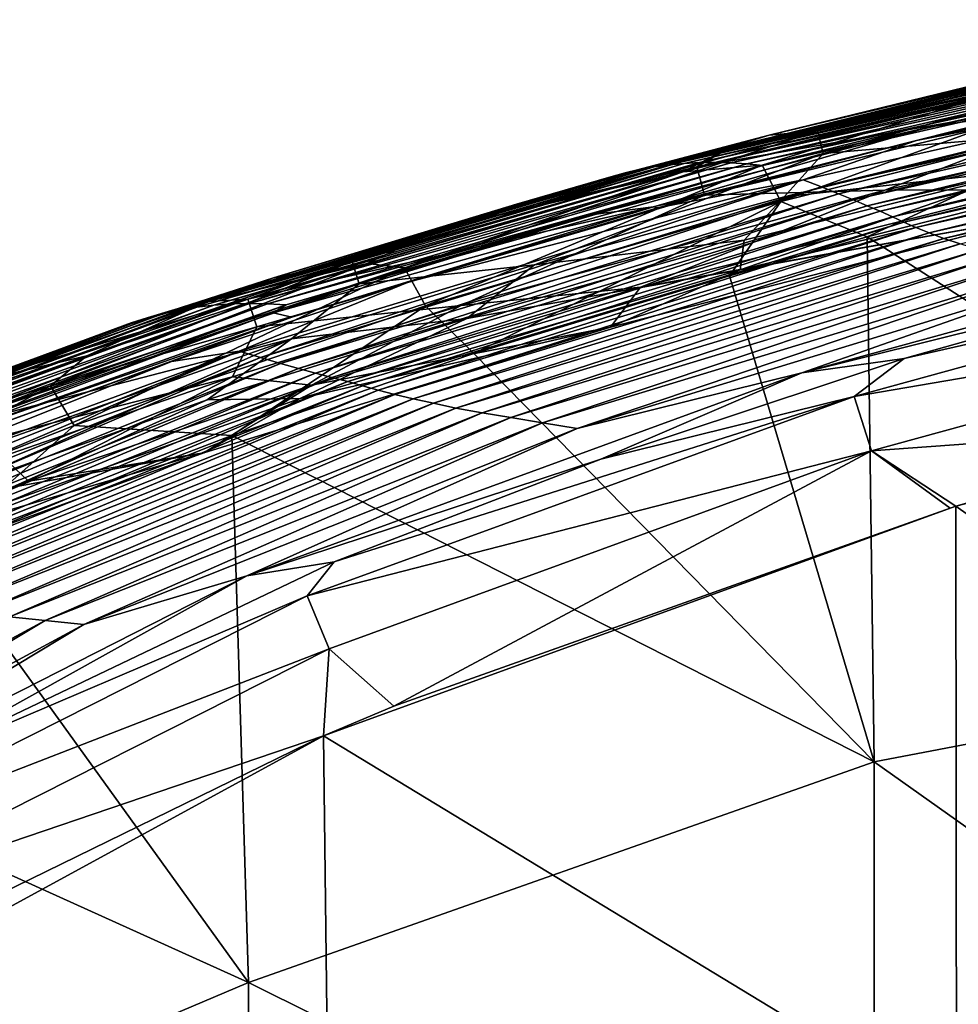
# Model space of a CAD drawing. Units: millimetres. Extents: x 1258 to 1650, y -245 to 485.
# Drawn here: x 1336 to 1366, y 446 to 477 of the extents above; entities that cross this region are included whole.
import ezdxf

# ---------------------------------------------------------------- set-up
doc = ezdxf.new("R2010")
doc.units = ezdxf.units.MM
doc.header["$LTSCALE"] = 65.185185
for name, color, linetype in [('101', 7, 'CONTINUOUS'), ('110', 7, 'CONTINUOUS'), ('43', 7, 'CONTINUOUS'), ('44', 7, 'CONTINUOUS'), ('45', 7, 'CONTINUOUS'), ('47', 7, 'CONTINUOUS'), ('49', 7, 'CONTINUOUS'), ('50', 7, 'CONTINUOUS'), ('53', 7, 'CONTINUOUS'), ('54', 7, 'CONTINUOUS'), ('59', 7, 'CONTINUOUS'), ('61', 7, 'CONTINUOUS'), ('64', 7, 'CONTINUOUS'), ('78', 7, 'CONTINUOUS'), ('91', 7, 'CONTINUOUS')]:
    doc.layers.add(name, color=color, linetype=linetype)

msp = doc.modelspace()

# ---------------------------------------------------------------- linework, layer by layer
at = {"layer": '101', "linetype": 'Continuous'}
for points in [[(1364.848, 473.457, 413.42), (1373.46, 475.406, 413.421), (1368.609, 474.408, 419.119), (1364.848, 473.457, 413.42)], [(1356.423, 471.336, 419.121), (1364.848, 473.457, 413.42), (1368.609, 474.408, 419.119), (1356.423, 471.336, 419.121)], [(1356.56, 471.299, 413.42), (1364.848, 473.457, 413.42), (1356.423, 471.336, 419.121), (1356.56, 471.299, 413.42)], [(1344.86, 467.807, 419.12), (1356.56, 471.299, 413.42), (1356.423, 471.336, 419.121), (1344.86, 467.807, 419.12)], [(1348.609, 468.939, 413.421), (1356.56, 471.299, 413.42), (1344.86, 467.807, 419.12), (1348.609, 468.939, 413.421)], [(1341, 466.385, 413.421), (1348.609, 468.939, 413.421), (1344.86, 467.807, 419.12), (1341, 466.385, 413.421)], [(1333.9, 463.811, 419.117), (1341, 466.385, 413.421), (1344.86, 467.807, 419.12), (1333.9, 463.811, 419.117)], [(1326.799, 460.697, 413.421), (1341, 466.385, 413.421), (1333.9, 463.811, 419.117), (1326.799, 460.697, 413.421)]]:
    msp.add_3dface(points, dxfattribs=at)
at = {"layer": '110', "linetype": 'Continuous'}
for points in [[(1376.488, 476.319, 443.106), (1365.242, 473.882, 443.106), (1368.609, 474.408, 419.119), (1376.488, 476.319, 443.106)], [(1365.242, 473.882, 443.106), (1356.423, 471.336, 419.121), (1368.609, 474.408, 419.119), (1365.242, 473.882, 443.106)], [(1365.242, 473.882, 443.106), (1354.499, 471.092, 443.105), (1356.423, 471.336, 419.121), (1365.242, 473.882, 443.106)], [(1354.499, 471.092, 443.105), (1344.253, 467.949, 443.105), (1356.423, 471.336, 419.121), (1354.499, 471.092, 443.105)], [(1344.253, 467.949, 443.105), (1344.86, 467.807, 419.12), (1356.423, 471.336, 419.121), (1344.253, 467.949, 443.105)], [(1344.253, 467.949, 443.105), (1329.856, 462.587, 443.105), (1344.86, 467.807, 419.12), (1344.253, 467.949, 443.105)], [(1329.856, 462.587, 443.105), (1333.9, 463.811, 419.117), (1344.86, 467.807, 419.12), (1329.856, 462.587, 443.105)]]:
    msp.add_3dface(points, dxfattribs=at)
at = {"layer": '43', "linetype": 'Continuous'}
for points in [[(1355.983, 472.531, 616.441), (1371.962, 476.363, 616.431), (1355.522, 472.426, 636.446), (1355.983, 472.531, 616.441)], [(1355.522, 472.426, 636.446), (1371.962, 476.363, 616.431), (1371.557, 476.318, 636.439), (1355.522, 472.426, 636.446)], [(1356.452, 472.616, 596.434), (1372.371, 476.392, 596.422), (1355.983, 472.531, 616.441), (1356.452, 472.616, 596.434)], [(1355.983, 472.531, 616.441), (1372.371, 476.392, 596.422), (1371.962, 476.363, 616.431), (1355.983, 472.531, 616.441)], [(1356.927, 472.681, 576.427), (1372.785, 476.407, 576.412), (1356.452, 472.616, 596.434), (1356.927, 472.681, 576.427)], [(1356.452, 472.616, 596.434), (1372.785, 476.407, 576.412), (1372.371, 476.392, 596.422), (1356.452, 472.616, 596.434)], [(1357.41, 472.726, 556.418), (1373.203, 476.407, 556.401), (1356.927, 472.681, 576.427), (1357.41, 472.726, 556.418)], [(1356.927, 472.681, 576.427), (1373.203, 476.407, 556.401), (1372.785, 476.407, 576.412), (1356.927, 472.681, 576.427)], [(1357.41, 472.726, 556.418), (1373.626, 476.391, 536.39), (1373.203, 476.407, 556.401), (1357.41, 472.726, 556.418)], [(1357.9, 472.752, 536.409), (1373.626, 476.391, 536.39), (1357.41, 472.726, 556.418), (1357.9, 472.752, 536.409)], [(1357.9, 472.752, 536.409), (1374.052, 476.36, 516.377), (1373.626, 476.391, 536.39), (1357.9, 472.752, 536.409)], [(1358.397, 472.757, 516.398), (1374.052, 476.36, 516.377), (1357.9, 472.752, 536.409), (1358.397, 472.757, 516.398)], [(1358.397, 472.757, 516.398), (1374.483, 476.314, 496.364), (1374.052, 476.36, 516.377), (1358.397, 472.757, 516.398)], [(1355.522, 472.426, 636.446), (1371.557, 476.318, 636.439), (1355.067, 472.301, 656.45), (1355.522, 472.426, 636.446)], [(1355.067, 472.301, 656.45), (1371.557, 476.318, 636.439), (1371.156, 476.258, 656.447), (1355.067, 472.301, 656.45)], [(1355.067, 472.301, 656.45), (1371.156, 476.258, 656.447), (1360.124, 473.633, 676.43), (1355.067, 472.301, 656.45)], [(1358.901, 472.743, 496.387), (1374.483, 476.314, 496.364), (1358.397, 472.757, 516.398), (1358.901, 472.743, 496.387)], [(1358.901, 472.743, 496.387), (1374.918, 476.253, 476.35), (1374.483, 476.314, 496.364), (1358.901, 472.743, 496.387)], [(1359.412, 472.708, 476.374), (1374.918, 476.253, 476.35), (1358.901, 472.743, 496.387), (1359.412, 472.708, 476.374)], [(1359.412, 472.708, 476.374), (1375.358, 476.177, 456.335), (1374.918, 476.253, 476.35), (1359.412, 472.708, 476.374)], [(1359.931, 472.654, 456.361), (1375.358, 476.177, 456.335), (1359.412, 472.708, 476.374), (1359.931, 472.654, 456.361)], [(1359.931, 472.654, 456.361), (1365.242, 473.882, 443.106), (1375.358, 476.177, 456.335), (1359.931, 472.654, 456.361)], [(1360.124, 473.633, 676.43), (1371.156, 476.258, 656.447), (1368.208, 475.606, 676.428), (1360.124, 473.633, 676.43)], [(1365.242, 473.882, 443.106), (1376.488, 476.319, 443.106), (1375.358, 476.177, 456.335), (1365.242, 473.882, 443.106)], [(1354.499, 471.092, 443.105), (1365.242, 473.882, 443.106), (1359.931, 472.654, 456.361), (1354.499, 471.092, 443.105)], [(1352.04, 471.425, 676.432), (1355.067, 472.301, 656.45), (1360.124, 473.633, 676.43), (1352.04, 471.425, 676.432)], [(1340.744, 467.924, 596.444), (1356.452, 472.616, 596.434), (1340.226, 467.787, 616.448), (1340.744, 467.924, 596.444)], [(1340.226, 467.787, 616.448), (1356.452, 472.616, 596.434), (1355.983, 472.531, 616.441), (1340.226, 467.787, 616.448)], [(1341.273, 468.037, 576.439), (1356.927, 472.681, 576.427), (1340.744, 467.924, 596.444), (1341.273, 468.037, 576.439)], [(1340.744, 467.924, 596.444), (1356.927, 472.681, 576.427), (1356.452, 472.616, 596.434), (1340.744, 467.924, 596.444)], [(1341.813, 468.125, 556.432), (1357.41, 472.726, 556.418), (1341.273, 468.037, 576.439), (1341.813, 468.125, 556.432)], [(1341.273, 468.037, 576.439), (1357.41, 472.726, 556.418), (1356.927, 472.681, 576.427), (1341.273, 468.037, 576.439)], [(1342.364, 468.189, 536.424), (1357.9, 472.752, 536.409), (1341.813, 468.125, 556.432), (1342.364, 468.189, 536.424)], [(1341.813, 468.125, 556.432), (1357.9, 472.752, 536.409), (1357.41, 472.726, 556.418), (1341.813, 468.125, 556.432)], [(1342.925, 468.228, 516.415), (1358.397, 472.757, 516.398), (1342.364, 468.189, 536.424), (1342.925, 468.228, 516.415)], [(1342.364, 468.189, 536.424), (1358.397, 472.757, 516.398), (1357.9, 472.752, 536.409), (1342.364, 468.189, 536.424)], [(1342.925, 468.228, 516.415), (1358.901, 472.743, 496.387), (1358.397, 472.757, 516.398), (1342.925, 468.228, 516.415)], [(1343.498, 468.243, 496.405), (1358.901, 472.743, 496.387), (1342.925, 468.228, 516.415), (1343.498, 468.243, 496.405)], [(1343.498, 468.243, 496.405), (1359.412, 472.708, 476.374), (1358.901, 472.743, 496.387), (1343.498, 468.243, 496.405)], [(1344.081, 468.234, 476.394), (1359.412, 472.708, 476.374), (1343.498, 468.243, 496.405), (1344.081, 468.234, 476.394)], [(1344.081, 468.234, 476.394), (1359.931, 472.654, 456.361), (1359.412, 472.708, 476.374), (1344.081, 468.234, 476.394)], [(1344.675, 468.2, 456.381), (1359.931, 472.654, 456.361), (1344.081, 468.234, 476.394), (1344.675, 468.2, 456.381)], [(1344.675, 468.2, 456.381), (1354.499, 471.092, 443.105), (1359.931, 472.654, 456.361), (1344.675, 468.2, 456.381)], [(1339.719, 467.625, 636.451), (1355.522, 472.426, 636.446), (1339.223, 467.439, 656.453), (1339.719, 467.625, 636.451)], [(1339.223, 467.439, 656.453), (1355.522, 472.426, 636.446), (1355.067, 472.301, 656.45), (1339.223, 467.439, 656.453)], [(1339.223, 467.439, 656.453), (1355.067, 472.301, 656.45), (1344.268, 469.064, 676.433), (1339.223, 467.439, 656.453)], [(1340.226, 467.787, 616.448), (1355.983, 472.531, 616.441), (1339.719, 467.625, 636.451), (1340.226, 467.787, 616.448)], [(1339.719, 467.625, 636.451), (1355.983, 472.531, 616.441), (1355.522, 472.426, 636.446), (1339.719, 467.625, 636.451)], [(1344.268, 469.064, 676.433), (1355.067, 472.301, 656.45), (1352.04, 471.425, 676.432), (1344.268, 469.064, 676.433)], [(1344.253, 467.949, 443.105), (1354.499, 471.092, 443.105), (1344.675, 468.2, 456.381), (1344.253, 467.949, 443.105)], [(1330.114, 464.085, 676.434), (1339.223, 467.439, 656.453), (1344.268, 469.064, 676.433), (1330.114, 464.085, 676.434)], [(1327.112, 462.561, 536.433), (1342.364, 468.189, 536.424), (1326.507, 462.464, 556.44), (1327.112, 462.561, 536.433)], [(1326.507, 462.464, 556.44), (1342.364, 468.189, 536.424), (1341.813, 468.125, 556.432), (1326.507, 462.464, 556.44)], [(1327.733, 462.629, 516.425), (1342.925, 468.228, 516.415), (1327.112, 462.561, 536.433), (1327.733, 462.629, 516.425)], [(1327.112, 462.561, 536.433), (1342.925, 468.228, 516.415), (1342.364, 468.189, 536.424), (1327.112, 462.561, 536.433)], [(1328.369, 462.669, 496.416), (1343.498, 468.243, 496.405), (1327.733, 462.629, 516.425), (1328.369, 462.669, 496.416)], [(1327.733, 462.629, 516.425), (1343.498, 468.243, 496.405), (1342.925, 468.228, 516.415), (1327.733, 462.629, 516.425)], [(1328.369, 462.669, 496.416), (1344.081, 468.234, 476.394), (1343.498, 468.243, 496.405), (1328.369, 462.669, 496.416)], [(1329.021, 462.68, 476.405), (1344.081, 468.234, 476.394), (1328.369, 462.669, 496.416), (1329.021, 462.68, 476.405)], [(1329.021, 462.68, 476.405), (1344.675, 468.2, 456.381), (1344.081, 468.234, 476.394), (1329.021, 462.68, 476.405)], [(1329.689, 462.664, 456.393), (1344.675, 468.2, 456.381), (1329.021, 462.68, 476.405), (1329.689, 462.664, 456.393)], [(1329.689, 462.664, 456.393), (1344.253, 467.949, 443.105), (1344.675, 468.2, 456.381), (1329.689, 462.664, 456.393)], [(1325.344, 462.186, 596.45), (1340.744, 467.924, 596.444), (1324.786, 462.004, 616.453), (1325.344, 462.186, 596.45)], [(1324.786, 462.004, 616.453), (1340.744, 467.924, 596.444), (1340.226, 467.787, 616.448), (1324.786, 462.004, 616.453)], [(1325.918, 462.339, 576.446), (1341.273, 468.037, 576.439), (1325.344, 462.186, 596.45), (1325.918, 462.339, 576.446)], [(1325.344, 462.186, 596.45), (1341.273, 468.037, 576.439), (1340.744, 467.924, 596.444), (1325.344, 462.186, 596.45)], [(1326.507, 462.464, 556.44), (1341.813, 468.125, 556.432), (1325.918, 462.339, 576.446), (1326.507, 462.464, 556.44)], [(1325.918, 462.339, 576.446), (1341.813, 468.125, 556.432), (1341.273, 468.037, 576.439), (1325.918, 462.339, 576.446)], [(1329.856, 462.587, 443.105), (1344.253, 467.949, 443.105), (1329.689, 462.664, 456.393), (1329.856, 462.587, 443.105)], [(1324.244, 461.794, 636.455), (1339.719, 467.625, 636.451), (1323.717, 461.556, 656.455), (1324.244, 461.794, 636.455)], [(1323.717, 461.556, 656.455), (1339.719, 467.625, 636.451), (1339.223, 467.439, 656.453), (1323.717, 461.556, 656.455)], [(1324.786, 462.004, 616.453), (1340.226, 467.787, 616.448), (1324.244, 461.794, 636.455), (1324.786, 462.004, 616.453)], [(1324.244, 461.794, 636.455), (1340.226, 467.787, 616.448), (1339.719, 467.625, 636.451), (1324.244, 461.794, 636.455)], [(1323.717, 461.556, 656.455), (1339.223, 467.439, 656.453), (1330.114, 464.085, 676.434), (1323.717, 461.556, 656.455)]]:
    msp.add_3dface(points, dxfattribs=at)
at = {"layer": '44', "linetype": 'Continuous'}
for points in [[(1360.612, 471.657, 678.46), (1368.656, 473.625, 678.46), (1368.475, 472.531, 678.46), (1360.612, 471.657, 678.46)], [(1359.328, 470.268, 678.46), (1360.612, 471.657, 678.46), (1368.475, 472.531, 678.46), (1359.328, 470.268, 678.46)], [(1352.619, 469.477, 678.46), (1360.612, 471.657, 678.46), (1359.328, 470.268, 678.46), (1352.619, 469.477, 678.46)], [(1350.453, 467.766, 678.46), (1352.619, 469.477, 678.46), (1359.328, 470.268, 678.46), (1350.453, 467.766, 678.46)], [(1344.848, 467.113, 678.46), (1352.619, 469.477, 678.46), (1350.453, 467.766, 678.46), (1344.848, 467.113, 678.46)], [(1342.149, 465.156, 678.46), (1344.848, 467.113, 678.46), (1350.453, 467.766, 678.46), (1342.149, 465.156, 678.46)], [(1330.83, 462.185, 678.46), (1344.848, 467.113, 678.46), (1333.5, 462.093, 678.46), (1330.83, 462.185, 678.46)], [(1333.5, 462.093, 678.46), (1344.848, 467.113, 678.46), (1342.149, 465.156, 678.46), (1333.5, 462.093, 678.46)]]:
    msp.add_3dface(points, dxfattribs=at)
at = {"layer": '45', "linetype": 'Continuous'}
for points in [[(1368.208, 475.606, 676.428), (1376.103, 477.324, 676.426), (1361.674, 473.764, 677.417), (1368.208, 475.606, 676.428)], [(1361.674, 473.764, 677.417), (1376.103, 477.324, 676.426), (1376.747, 477.193, 677.417), (1361.674, 473.764, 677.417)], [(1361.674, 473.764, 677.417), (1376.747, 477.193, 677.417), (1361.857, 473.04, 678.18), (1361.674, 473.764, 677.417)], [(1361.857, 473.04, 678.18), (1376.747, 477.193, 677.417), (1376.896, 476.462, 678.18), (1361.857, 473.04, 678.18)], [(1368.656, 473.625, 678.46), (1361.857, 473.04, 678.18), (1376.896, 476.462, 678.18), (1368.656, 473.625, 678.46)], [(1360.124, 473.633, 676.43), (1368.208, 475.606, 676.428), (1361.674, 473.764, 677.417), (1360.124, 473.633, 676.43)], [(1346.786, 469.587, 677.417), (1360.124, 473.633, 676.43), (1361.674, 473.764, 677.417), (1346.786, 469.587, 677.417)], [(1346.786, 469.587, 677.417), (1361.674, 473.764, 677.417), (1347.006, 468.873, 678.18), (1346.786, 469.587, 677.417)], [(1352.04, 471.425, 676.432), (1360.124, 473.633, 676.43), (1346.786, 469.587, 677.417), (1352.04, 471.425, 676.432)], [(1347.006, 468.873, 678.18), (1361.674, 473.764, 677.417), (1361.857, 473.04, 678.18), (1347.006, 468.873, 678.18)], [(1368.656, 473.625, 678.46), (1360.612, 471.657, 678.46), (1361.857, 473.04, 678.18), (1368.656, 473.625, 678.46)], [(1352.619, 469.477, 678.46), (1347.006, 468.873, 678.18), (1361.857, 473.04, 678.18), (1352.619, 469.477, 678.46)], [(1360.612, 471.657, 678.46), (1352.619, 469.477, 678.46), (1361.857, 473.04, 678.18), (1360.612, 471.657, 678.46)], [(1344.268, 469.064, 676.433), (1352.04, 471.425, 676.432), (1346.786, 469.587, 677.417), (1344.268, 469.064, 676.433)], [(1332.146, 464.584, 677.417), (1344.268, 469.064, 676.433), (1346.786, 469.587, 677.417), (1332.146, 464.584, 677.417)], [(1332.146, 464.584, 677.417), (1346.786, 469.587, 677.417), (1332.409, 463.886, 678.18), (1332.146, 464.584, 677.417)], [(1332.409, 463.886, 678.18), (1346.786, 469.587, 677.417), (1347.006, 468.873, 678.18), (1332.409, 463.886, 678.18)], [(1352.619, 469.477, 678.46), (1344.848, 467.113, 678.46), (1347.006, 468.873, 678.18), (1352.619, 469.477, 678.46)], [(1330.114, 464.085, 676.434), (1344.268, 469.064, 676.433), (1332.146, 464.584, 677.417), (1330.114, 464.085, 676.434)], [(1344.848, 467.113, 678.46), (1332.409, 463.886, 678.18), (1347.006, 468.873, 678.18), (1344.848, 467.113, 678.46)], [(1344.848, 467.113, 678.46), (1330.83, 462.185, 678.46), (1332.409, 463.886, 678.18), (1344.848, 467.113, 678.46)]]:
    msp.add_3dface(points, dxfattribs=at)
at = {"layer": '47', "linetype": 'Continuous'}
for points in [[(1368.475, 472.531, 678.46), (1373.459, 472.754, 678.661), (1359.199, 469.323, 678.661), (1368.475, 472.531, 678.46)], [(1373.459, 472.754, 678.661), (1369.034, 471.078, 679.177), (1359.199, 469.323, 678.661), (1373.459, 472.754, 678.661)], [(1359.328, 470.268, 678.46), (1368.475, 472.531, 678.46), (1359.199, 469.323, 678.661), (1359.328, 470.268, 678.46)], [(1369.034, 471.078, 679.177), (1355.047, 467.49, 679.185), (1359.199, 469.323, 678.661), (1369.034, 471.078, 679.177)], [(1350.453, 467.766, 678.46), (1359.328, 470.268, 678.46), (1359.199, 469.323, 678.661), (1350.453, 467.766, 678.46)], [(1350.453, 467.766, 678.46), (1359.199, 469.323, 678.661), (1345.125, 465.2, 678.661), (1350.453, 467.766, 678.46)], [(1359.199, 469.323, 678.661), (1355.047, 467.49, 679.185), (1345.125, 465.2, 678.661), (1359.199, 469.323, 678.661)], [(1342.149, 465.156, 678.46), (1350.453, 467.766, 678.46), (1345.125, 465.2, 678.661), (1342.149, 465.156, 678.46)], [(1355.047, 467.49, 679.185), (1342.042, 463.47, 679.192), (1345.125, 465.2, 678.661), (1355.047, 467.49, 679.185)], [(1342.149, 465.156, 678.46), (1345.125, 465.2, 678.661), (1331.299, 460.314, 678.661), (1342.149, 465.156, 678.46)], [(1345.125, 465.2, 678.661), (1342.042, 463.47, 679.192), (1331.299, 460.314, 678.661), (1345.125, 465.2, 678.661)], [(1333.5, 462.093, 678.46), (1342.149, 465.156, 678.46), (1331.299, 460.314, 678.661), (1333.5, 462.093, 678.46)], [(1342.042, 463.47, 679.192), (1329.96, 459.048, 679.2), (1331.299, 460.314, 678.661), (1342.042, 463.47, 679.192)]]:
    msp.add_3dface(points, dxfattribs=at)
at = {"layer": '49', "linetype": 'Continuous'}
for points in [[(1358.832, 473.212, 681.58), (1367.42, 475.337, 681.58), (1367.537, 475.032, 699.267), (1358.832, 473.212, 681.58)], [(1357.38, 472.461, 700.74), (1358.832, 473.212, 681.58), (1367.537, 475.032, 699.267), (1357.38, 472.461, 700.74)], [(1349.547, 470.614, 681.581), (1358.832, 473.212, 681.58), (1357.38, 472.461, 700.74), (1349.547, 470.614, 681.581)], [(1347.271, 469.524, 702.251), (1349.547, 470.614, 681.581), (1357.38, 472.461, 700.74), (1347.271, 469.524, 702.251)], [(1342.168, 468.306, 681.581), (1349.547, 470.614, 681.581), (1347.271, 469.524, 702.251), (1342.168, 468.306, 681.581)], [(1338.3, 466.566, 703.602), (1342.168, 468.306, 681.581), (1347.271, 469.524, 702.251), (1338.3, 466.566, 703.602)], [(1334.727, 465.738, 681.581), (1342.168, 468.306, 681.581), (1338.3, 466.566, 703.602), (1334.727, 465.738, 681.581)], [(1329.331, 463.234, 704.933), (1334.727, 465.738, 681.581), (1338.3, 466.566, 703.602), (1329.331, 463.234, 704.933)]]:
    msp.add_3dface(points, dxfattribs=at)
at = {"layer": '50', "linetype": 'Continuous'}
for points in [[(1383.51, 457.396, 710.994), (1363.269, 470.375, 705.408), (1373.084, 472.869, 703.91), (1383.51, 457.396, 710.994)], [(1363.269, 470.375, 705.408), (1363.49, 453.582, 712.514), (1358.858, 469.134, 706.104), (1363.269, 470.375, 705.408)], [(1363.49, 453.582, 712.514), (1363.269, 470.375, 705.408), (1383.51, 457.396, 710.994), (1363.49, 453.582, 712.514)], [(1358.858, 469.134, 706.104), (1363.49, 453.582, 712.514), (1350.681, 466.64, 707.412), (1358.858, 469.134, 706.104)], [(1363.49, 453.582, 712.514), (1342.933, 464.016, 708.661), (1350.681, 466.64, 707.412), (1363.49, 453.582, 712.514)], [(1342.933, 464.016, 708.661), (1343.47, 446.522, 714.736), (1333.452, 460.399, 710.187), (1342.933, 464.016, 708.661)], [(1343.47, 446.522, 714.736), (1342.933, 464.016, 708.661), (1363.49, 453.582, 712.514), (1343.47, 446.522, 714.736)], [(1343.47, 446.522, 714.736), (1322.892, 455.823, 711.824), (1333.452, 460.399, 710.187), (1343.47, 446.522, 714.736)], [(1383.51, 439.387, 717.345), (1363.49, 453.582, 712.514), (1383.51, 457.396, 710.994), (1383.51, 439.387, 717.345)], [(1323.45, 438.027, 716.574), (1322.892, 455.823, 711.824), (1343.47, 446.522, 714.736), (1323.45, 438.027, 716.574)], [(1363.49, 436.562, 717.798), (1343.47, 446.522, 714.736), (1363.49, 453.582, 712.514), (1363.49, 436.562, 717.798)], [(1363.49, 436.562, 717.798), (1363.49, 453.582, 712.514), (1383.51, 439.387, 717.345), (1363.49, 436.562, 717.798)], [(1343.47, 428.833, 719.039), (1323.45, 438.027, 716.574), (1343.47, 446.522, 714.736), (1343.47, 428.833, 719.039)], [(1343.47, 428.833, 719.039), (1343.47, 446.522, 714.736), (1363.49, 436.562, 717.798), (1343.47, 428.833, 719.039)]]:
    msp.add_3dface(points, dxfattribs=at)
at = {"layer": '53', "linetype": 'Continuous'}
for points in [[(1359.909, 472.668, 702.584), (1367.537, 475.032, 699.267), (1371.462, 475.494, 700.861), (1359.909, 472.668, 702.584)], [(1359.909, 472.668, 702.584), (1371.462, 475.494, 700.861), (1360.5, 471.507, 704.488), (1359.909, 472.668, 702.584)], [(1371.462, 475.494, 700.861), (1371.974, 474.384, 702.725), (1360.5, 471.507, 704.488), (1371.462, 475.494, 700.861)], [(1357.38, 472.461, 700.74), (1367.537, 475.032, 699.267), (1359.909, 472.668, 702.584), (1357.38, 472.461, 700.74)], [(1371.974, 474.384, 702.725), (1363.269, 470.375, 705.408), (1360.5, 471.507, 704.488), (1371.974, 474.384, 702.725)], [(1373.084, 472.869, 703.91), (1363.269, 470.375, 705.408), (1371.974, 474.384, 702.725), (1373.084, 472.869, 703.91)], [(1348.459, 469.386, 704.364), (1357.38, 472.461, 700.74), (1359.909, 472.668, 702.584), (1348.459, 469.386, 704.364)], [(1348.459, 469.386, 704.364), (1359.909, 472.668, 702.584), (1349.131, 468.171, 706.31), (1348.459, 469.386, 704.364)], [(1359.909, 472.668, 702.584), (1360.5, 471.507, 704.488), (1349.131, 468.171, 706.31), (1359.909, 472.668, 702.584)], [(1347.271, 469.524, 702.251), (1357.38, 472.461, 700.74), (1348.459, 469.386, 704.364), (1347.271, 469.524, 702.251)], [(1360.5, 471.507, 704.488), (1350.681, 466.64, 707.412), (1349.131, 468.171, 706.31), (1360.5, 471.507, 704.488)], [(1358.858, 469.134, 706.104), (1350.681, 466.64, 707.412), (1360.5, 471.507, 704.488), (1358.858, 469.134, 706.104)], [(1363.269, 470.375, 705.408), (1358.858, 469.134, 706.104), (1360.5, 471.507, 704.488), (1363.269, 470.375, 705.408)], [(1338.3, 466.566, 703.602), (1347.271, 469.524, 702.251), (1337.129, 465.606, 706.147), (1338.3, 466.566, 703.602)], [(1337.129, 465.606, 706.147), (1347.271, 469.524, 702.251), (1348.459, 469.386, 704.364), (1337.129, 465.606, 706.147)], [(1337.129, 465.606, 706.147), (1348.459, 469.386, 704.364), (1337.888, 464.335, 708.136), (1337.129, 465.606, 706.147)], [(1348.459, 469.386, 704.364), (1349.131, 468.171, 706.31), (1337.888, 464.335, 708.136), (1348.459, 469.386, 704.364)], [(1349.131, 468.171, 706.31), (1342.933, 464.016, 708.661), (1337.888, 464.335, 708.136), (1349.131, 468.171, 706.31)], [(1350.681, 466.64, 707.412), (1342.933, 464.016, 708.661), (1349.131, 468.171, 706.31), (1350.681, 466.64, 707.412)], [(1329.331, 463.234, 704.933), (1338.3, 466.566, 703.602), (1337.129, 465.606, 706.147), (1329.331, 463.234, 704.933)], [(1325.947, 461.275, 707.876), (1329.331, 463.234, 704.933), (1337.129, 465.606, 706.147), (1325.947, 461.275, 707.876)], [(1325.947, 461.275, 707.876), (1337.129, 465.606, 706.147), (1326.8, 459.947, 709.909), (1325.947, 461.275, 707.876)], [(1337.129, 465.606, 706.147), (1337.888, 464.335, 708.136), (1326.8, 459.947, 709.909), (1337.129, 465.606, 706.147)], [(1337.888, 464.335, 708.136), (1333.452, 460.399, 710.187), (1326.8, 459.947, 709.909), (1337.888, 464.335, 708.136)], [(1342.933, 464.016, 708.661), (1333.452, 460.399, 710.187), (1337.888, 464.335, 708.136), (1342.933, 464.016, 708.661)]]:
    msp.add_3dface(points, dxfattribs=at)
at = {"layer": '54', "linetype": 'Continuous'}
for points in [[(1363.825, 471.866, 678.993), (1368.316, 471.885, 678.993), (1375.892, 474.599, 678.993), (1363.825, 471.866, 678.993)], [(1350.272, 468.18, 678.993), (1356.014, 468.763, 678.993), (1363.825, 471.866, 678.993), (1350.272, 468.18, 678.993)], [(1356.014, 468.763, 678.993), (1368.316, 471.885, 678.993), (1363.825, 471.866, 678.993), (1356.014, 468.763, 678.993)], [(1345.482, 465.631, 678.993), (1356.014, 468.763, 678.993), (1350.272, 468.18, 678.993), (1345.482, 465.631, 678.993)], [(1342.96, 465.892, 678.993), (1345.482, 465.631, 678.993), (1350.272, 468.18, 678.993), (1342.96, 465.892, 678.993)], [(1335.597, 463.349, 678.993), (1336.429, 462.56, 678.993), (1342.96, 465.892, 678.993), (1335.597, 463.349, 678.993)], [(1336.429, 462.56, 678.993), (1345.482, 465.631, 678.993), (1342.96, 465.892, 678.993), (1336.429, 462.56, 678.993)], [(1335.866, 462.357, 678.993), (1336.429, 462.56, 678.993), (1335.597, 463.349, 678.993), (1335.866, 462.357, 678.993)]]:
    msp.add_3dface(points, dxfattribs=at)
at = {"layer": '59', "linetype": 'Continuous'}
for points in [[(1372.379, 476.125, 680.302), (1358.832, 473.212, 681.58), (1357.819, 472.615, 680.302), (1372.379, 476.125, 680.302)], [(1372.379, 476.125, 680.302), (1357.819, 472.615, 680.302), (1372.576, 475.213, 679.344), (1372.379, 476.125, 680.302)], [(1367.42, 475.337, 681.58), (1358.832, 473.212, 681.58), (1372.379, 476.125, 680.302), (1367.42, 475.337, 681.58)], [(1372.576, 475.213, 679.344), (1357.819, 472.615, 680.302), (1358.059, 471.713, 679.344), (1372.576, 475.213, 679.344)], [(1363.825, 471.866, 678.993), (1372.576, 475.213, 679.344), (1358.059, 471.713, 679.344), (1363.825, 471.866, 678.993)], [(1363.825, 471.866, 678.993), (1375.892, 474.599, 678.993), (1372.576, 475.213, 679.344), (1363.825, 471.866, 678.993)], [(1358.832, 473.212, 681.58), (1349.547, 470.614, 681.581), (1357.819, 472.615, 680.302), (1358.832, 473.212, 681.58)], [(1357.819, 472.615, 680.302), (1349.547, 470.614, 681.581), (1343.444, 468.387, 680.302), (1357.819, 472.615, 680.302)], [(1357.819, 472.615, 680.302), (1343.444, 468.387, 680.302), (1358.059, 471.713, 679.344), (1357.819, 472.615, 680.302)], [(1358.059, 471.713, 679.344), (1343.444, 468.387, 680.302), (1343.731, 467.499, 679.344), (1358.059, 471.713, 679.344)], [(1350.272, 468.18, 678.993), (1358.059, 471.713, 679.344), (1343.731, 467.499, 679.344), (1350.272, 468.18, 678.993)], [(1350.272, 468.18, 678.993), (1363.825, 471.866, 678.993), (1358.059, 471.713, 679.344), (1350.272, 468.18, 678.993)], [(1349.547, 470.614, 681.581), (1342.168, 468.306, 681.581), (1343.444, 468.387, 680.302), (1349.547, 470.614, 681.581)], [(1343.444, 468.387, 680.302), (1334.727, 465.738, 681.581), (1329.317, 463.362, 680.302), (1343.444, 468.387, 680.302)], [(1343.444, 468.387, 680.302), (1329.317, 463.362, 680.302), (1343.731, 467.499, 679.344), (1343.444, 468.387, 680.302)], [(1342.168, 468.306, 681.581), (1334.727, 465.738, 681.581), (1343.444, 468.387, 680.302), (1342.168, 468.306, 681.581)], [(1342.96, 465.892, 678.993), (1350.272, 468.18, 678.993), (1343.731, 467.499, 679.344), (1342.96, 465.892, 678.993)], [(1343.731, 467.499, 679.344), (1329.317, 463.362, 680.302), (1329.656, 462.493, 679.344), (1343.731, 467.499, 679.344)], [(1342.96, 465.892, 678.993), (1343.731, 467.499, 679.344), (1329.656, 462.493, 679.344), (1342.96, 465.892, 678.993)], [(1335.597, 463.349, 678.993), (1342.96, 465.892, 678.993), (1329.656, 462.493, 679.344), (1335.597, 463.349, 678.993)]]:
    msp.add_3dface(points, dxfattribs=at)
at = {"layer": '61', "linetype": 'Continuous'}
for points in [[(1369.034, 471.078, 679.177), (1368.316, 471.885, 678.993), (1356.014, 468.763, 678.993), (1369.034, 471.078, 679.177)], [(1355.047, 467.49, 679.185), (1369.034, 471.078, 679.177), (1356.014, 468.763, 678.993), (1355.047, 467.49, 679.185)], [(1355.047, 467.49, 679.185), (1356.014, 468.763, 678.993), (1345.482, 465.631, 678.993), (1355.047, 467.49, 679.185)], [(1342.042, 463.47, 679.192), (1355.047, 467.49, 679.185), (1345.482, 465.631, 678.993), (1342.042, 463.47, 679.192)], [(1342.042, 463.47, 679.192), (1345.482, 465.631, 678.993), (1336.429, 462.56, 678.993), (1342.042, 463.47, 679.192)], [(1329.96, 459.048, 679.2), (1342.042, 463.47, 679.192), (1335.866, 462.357, 678.993), (1329.96, 459.048, 679.2)], [(1342.042, 463.47, 679.192), (1336.429, 462.56, 678.993), (1335.866, 462.357, 678.993), (1342.042, 463.47, 679.192)]]:
    msp.add_3dface(points, dxfattribs=at)
at = {"layer": '64', "linetype": 'Continuous'}
for points in [[(1379.554, 476.336, 393.368), (1364.848, 473.457, 413.42), (1361.215, 472.204, 393.366), (1379.554, 476.336, 393.368)], [(1379.554, 476.336, 393.368), (1361.215, 472.204, 393.366), (1361.808, 471.972, 373.284), (1379.554, 476.336, 393.368)], [(1380.044, 476.096, 373.29), (1379.554, 476.336, 393.368), (1361.808, 471.972, 373.284), (1380.044, 476.096, 373.29)], [(1373.46, 475.406, 413.421), (1364.848, 473.457, 413.42), (1379.554, 476.336, 393.368), (1373.46, 475.406, 413.421)], [(1380.044, 476.096, 373.29), (1361.808, 471.972, 373.284), (1362.344, 471.757, 353.197), (1380.044, 476.096, 373.29)], [(1380.477, 475.868, 353.207), (1380.044, 476.096, 373.29), (1362.344, 471.757, 353.197), (1380.477, 475.868, 353.207)], [(1380.477, 475.868, 353.207), (1362.344, 471.757, 353.197), (1362.828, 471.558, 333.115), (1380.477, 475.868, 353.207)], [(1380.858, 475.652, 333.129), (1380.477, 475.868, 353.207), (1362.828, 471.558, 333.115), (1380.858, 475.652, 333.129)], [(1380.858, 475.652, 333.129), (1362.828, 471.558, 333.115), (1363.268, 471.371, 313.041), (1380.858, 475.652, 333.129)], [(1381.196, 475.445, 313.058), (1380.858, 475.652, 333.129), (1363.268, 471.371, 313.041), (1381.196, 475.445, 313.058)], [(1381.196, 475.445, 313.058), (1363.268, 471.371, 313.041), (1363.68, 471.193, 292.978), (1381.196, 475.445, 313.058)], [(1381.505, 475.245, 292.998), (1381.196, 475.445, 313.058), (1363.68, 471.193, 292.978), (1381.505, 475.245, 292.998)], [(1381.505, 475.245, 292.998), (1363.68, 471.193, 292.978), (1364.077, 471.021, 272.928), (1381.505, 475.245, 292.998)], [(1381.798, 475.049, 272.947), (1381.505, 475.245, 292.998), (1364.077, 471.021, 272.928), (1381.798, 475.049, 272.947)], [(1381.798, 475.049, 272.947), (1364.077, 471.021, 272.928), (1364.442, 470.845, 252.89), (1381.798, 475.049, 272.947)], [(1382.062, 474.851, 252.908), (1381.798, 475.049, 272.947), (1364.442, 470.845, 252.89), (1382.062, 474.851, 252.908)], [(1382.062, 474.851, 252.908), (1364.442, 470.845, 252.89), (1364.826, 470.673, 232.865), (1382.062, 474.851, 252.908)], [(1382.342, 474.656, 232.879), (1382.062, 474.851, 252.908), (1364.826, 470.673, 232.865), (1382.342, 474.656, 232.879)], [(1382.342, 474.656, 232.879), (1364.826, 470.673, 232.865), (1365.244, 470.502, 212.848), (1382.342, 474.656, 232.879)], [(1382.651, 474.463, 212.859), (1382.342, 474.656, 232.879), (1365.244, 470.502, 212.848), (1382.651, 474.463, 212.859)], [(1382.651, 474.463, 212.859), (1365.244, 470.502, 212.848), (1365.712, 470.328, 192.824), (1382.651, 474.463, 212.859)], [(1383.005, 474.267, 192.831), (1382.651, 474.463, 212.859), (1365.712, 470.328, 192.824), (1383.005, 474.267, 192.831)], [(1383.005, 474.267, 192.831), (1365.712, 470.328, 192.824), (1366.24, 470.148, 172.789), (1383.005, 474.267, 192.831)], [(1364.848, 473.457, 413.42), (1356.56, 471.299, 413.42), (1361.215, 472.204, 393.366), (1364.848, 473.457, 413.42)], [(1361.215, 472.204, 393.366), (1348.609, 468.939, 413.421), (1343.169, 466.716, 393.365), (1361.215, 472.204, 393.366)], [(1361.215, 472.204, 393.366), (1343.169, 466.716, 393.365), (1343.855, 466.512, 373.281), (1361.215, 472.204, 393.366)], [(1361.808, 471.972, 373.284), (1361.215, 472.204, 393.366), (1343.855, 466.512, 373.281), (1361.808, 471.972, 373.284)], [(1361.808, 471.972, 373.284), (1343.855, 466.512, 373.281), (1344.488, 466.329, 353.191), (1361.808, 471.972, 373.284)], [(1362.344, 471.757, 353.197), (1361.808, 471.972, 373.284), (1344.488, 466.329, 353.191), (1362.344, 471.757, 353.197)], [(1356.56, 471.299, 413.42), (1348.609, 468.939, 413.421), (1361.215, 472.204, 393.366), (1356.56, 471.299, 413.42)], [(1362.344, 471.757, 353.197), (1344.488, 466.329, 353.191), (1345.073, 466.164, 333.105), (1362.344, 471.757, 353.197)], [(1362.828, 471.558, 333.115), (1362.344, 471.757, 353.197), (1345.073, 466.164, 333.105), (1362.828, 471.558, 333.115)], [(1362.828, 471.558, 333.115), (1345.073, 466.164, 333.105), (1345.617, 466.014, 313.029), (1362.828, 471.558, 333.115)], [(1363.268, 471.371, 313.041), (1362.828, 471.558, 333.115), (1345.617, 466.014, 313.029), (1363.268, 471.371, 313.041)], [(1363.268, 471.371, 313.041), (1345.617, 466.014, 313.029), (1346.137, 465.876, 292.965), (1363.268, 471.371, 313.041)], [(1363.68, 471.193, 292.978), (1363.268, 471.371, 313.041), (1346.137, 465.876, 292.965), (1363.68, 471.193, 292.978)], [(1363.68, 471.193, 292.978), (1346.137, 465.876, 292.965), (1346.646, 465.744, 272.914), (1363.68, 471.193, 292.978)], [(1364.077, 471.021, 272.928), (1363.68, 471.193, 292.978), (1346.646, 465.744, 272.914), (1364.077, 471.021, 272.928)], [(1364.077, 471.021, 272.928), (1346.646, 465.744, 272.914), (1347.119, 465.604, 252.877), (1364.077, 471.021, 272.928)], [(1364.442, 470.845, 252.89), (1364.077, 471.021, 272.928), (1347.119, 465.604, 252.877), (1364.442, 470.845, 252.89)], [(1379.297, 470.985, 52.482), (1370.133, 469.171, 72.529), (1361.176, 466.029, 52.479), (1379.297, 470.985, 52.482)], [(1379.297, 470.985, 52.482), (1361.176, 466.029, 52.479), (1375.453, 469.574, 34.12), (1379.297, 470.985, 52.482)], [(1364.442, 470.845, 252.89), (1347.119, 465.604, 252.877), (1347.615, 465.468, 232.854), (1364.442, 470.845, 252.89)], [(1364.826, 470.673, 232.865), (1364.442, 470.845, 252.89), (1347.615, 465.468, 232.854), (1364.826, 470.673, 232.865)], [(1364.826, 470.673, 232.865), (1347.615, 465.468, 232.854), (1348.148, 465.335, 212.839), (1364.826, 470.673, 232.865)], [(1365.244, 470.502, 212.848), (1364.826, 470.673, 232.865), (1348.148, 465.335, 212.839), (1365.244, 470.502, 212.848)], [(1365.244, 470.502, 212.848), (1348.148, 465.335, 212.839), (1348.735, 465.197, 192.817), (1365.244, 470.502, 212.848)], [(1365.712, 470.328, 192.824), (1365.244, 470.502, 212.848), (1348.735, 465.197, 192.817), (1365.712, 470.328, 192.824)], [(1365.712, 470.328, 192.824), (1348.735, 465.197, 192.817), (1349.386, 465.052, 172.783), (1365.712, 470.328, 192.824)], [(1366.24, 470.148, 172.789), (1365.712, 470.328, 192.824), (1349.386, 465.052, 172.783), (1366.24, 470.148, 172.789)], [(1366.24, 470.148, 172.789), (1349.386, 465.052, 172.783), (1350.107, 464.898, 152.74), (1366.24, 470.148, 172.789)], [(1366.834, 469.961, 152.745), (1366.24, 470.148, 172.789), (1350.107, 464.898, 152.74), (1366.834, 469.961, 152.745)], [(1366.834, 469.961, 152.745), (1350.107, 464.898, 152.74), (1350.945, 464.749, 132.69), (1366.834, 469.961, 152.745)], [(1367.534, 469.776, 132.695), (1366.834, 469.961, 152.745), (1350.945, 464.749, 132.69), (1367.534, 469.776, 132.695)], [(1367.534, 469.776, 132.695), (1350.945, 464.749, 132.69), (1351.867, 464.592, 112.635), (1367.534, 469.776, 132.695)], [(1368.314, 469.583, 112.64), (1367.534, 469.776, 132.695), (1351.867, 464.592, 112.635), (1368.314, 469.583, 112.64)], [(1368.314, 469.583, 112.64), (1351.867, 464.592, 112.635), (1352.875, 464.423, 92.579), (1368.314, 469.583, 112.64)], [(1369.175, 469.382, 92.584), (1368.314, 469.583, 112.64), (1352.875, 464.423, 92.579), (1369.175, 469.382, 92.584)], [(1375.453, 469.574, 34.12), (1361.176, 466.029, 52.479), (1364.449, 466.483, 34.101), (1375.453, 469.574, 34.12)], [(1369.175, 469.382, 92.584), (1352.875, 464.423, 92.579), (1353.983, 464.243, 72.525), (1369.175, 469.382, 92.584)], [(1370.133, 469.171, 72.529), (1369.175, 469.382, 92.584), (1353.983, 464.243, 72.525), (1370.133, 469.171, 72.529)], [(1370.133, 469.171, 72.529), (1353.983, 464.243, 72.525), (1361.176, 466.029, 52.479), (1370.133, 469.171, 72.529)], [(1348.609, 468.939, 413.421), (1341, 466.385, 413.421), (1343.169, 466.716, 393.365), (1348.609, 468.939, 413.421)], [(1343.169, 466.716, 393.365), (1326.799, 460.697, 413.421), (1325.556, 459.655, 393.365), (1343.169, 466.716, 393.365)], [(1343.169, 466.716, 393.365), (1325.556, 459.655, 393.365), (1326.322, 459.497, 373.28), (1343.169, 466.716, 393.365)], [(1343.855, 466.512, 373.281), (1343.169, 466.716, 393.365), (1326.322, 459.497, 373.28), (1343.855, 466.512, 373.281)], [(1341, 466.385, 413.421), (1326.799, 460.697, 413.421), (1343.169, 466.716, 393.365), (1341, 466.385, 413.421)], [(1343.855, 466.512, 373.281), (1326.322, 459.497, 373.28), (1327.043, 459.361, 353.187), (1343.855, 466.512, 373.281)], [(1344.488, 466.329, 353.191), (1343.855, 466.512, 373.281), (1327.043, 459.361, 353.187), (1344.488, 466.329, 353.191)], [(1344.488, 466.329, 353.191), (1327.043, 459.361, 353.187), (1327.723, 459.247, 333.1), (1344.488, 466.329, 353.191)], [(1345.073, 466.164, 333.105), (1344.488, 466.329, 353.191), (1327.723, 459.247, 333.1), (1345.073, 466.164, 333.105)], [(1364.449, 466.483, 34.101), (1361.176, 466.029, 52.479), (1354.743, 463.265, 34.084), (1364.449, 466.483, 34.101)], [(1345.073, 466.164, 333.105), (1327.723, 459.247, 333.1), (1328.37, 459.149, 313.022), (1345.073, 466.164, 333.105)], [(1345.617, 466.014, 313.029), (1345.073, 466.164, 333.105), (1328.37, 459.149, 313.022), (1345.617, 466.014, 313.029)], [(1345.617, 466.014, 313.029), (1328.37, 459.149, 313.022), (1328.999, 459.064, 292.957), (1345.617, 466.014, 313.029)], [(1346.137, 465.876, 292.965), (1345.617, 466.014, 313.029), (1328.999, 459.064, 292.957), (1346.137, 465.876, 292.965)], [(1361.176, 466.029, 52.479), (1353.983, 464.243, 72.525), (1343.416, 459.527, 52.476), (1361.176, 466.029, 52.479)], [(1361.176, 466.029, 52.479), (1343.416, 459.527, 52.476), (1354.743, 463.265, 34.084), (1361.176, 466.029, 52.479)], [(1346.137, 465.876, 292.965), (1328.999, 459.064, 292.957), (1329.622, 458.986, 272.906), (1346.137, 465.876, 292.965)], [(1346.646, 465.744, 272.914), (1346.137, 465.876, 292.965), (1329.622, 458.986, 272.906), (1346.646, 465.744, 272.914)], [(1346.646, 465.744, 272.914), (1329.622, 458.986, 272.906), (1330.208, 458.894, 252.869), (1346.646, 465.744, 272.914)], [(1347.119, 465.604, 252.877), (1346.646, 465.744, 272.914), (1330.208, 458.894, 252.869), (1347.119, 465.604, 252.877)], [(1347.119, 465.604, 252.877), (1330.208, 458.894, 252.869), (1330.821, 458.806, 232.845), (1347.119, 465.604, 252.877)], [(1347.615, 465.468, 232.854), (1347.119, 465.604, 252.877), (1330.821, 458.806, 232.845), (1347.615, 465.468, 232.854)], [(1347.615, 465.468, 232.854), (1330.821, 458.806, 232.845), (1331.473, 458.721, 212.831), (1347.615, 465.468, 232.854)], [(1348.148, 465.335, 212.839), (1347.615, 465.468, 232.854), (1331.473, 458.721, 212.831), (1348.148, 465.335, 212.839)], [(1348.148, 465.335, 212.839), (1331.473, 458.721, 212.831), (1332.181, 458.631, 192.808), (1348.148, 465.335, 212.839)], [(1348.735, 465.197, 192.817), (1348.148, 465.335, 212.839), (1332.181, 458.631, 192.808), (1348.735, 465.197, 192.817)], [(1348.735, 465.197, 192.817), (1332.181, 458.631, 192.808), (1332.955, 458.532, 172.775), (1348.735, 465.197, 192.817)], [(1349.386, 465.052, 172.783), (1348.735, 465.197, 192.817), (1332.955, 458.532, 172.775), (1349.386, 465.052, 172.783)], [(1349.386, 465.052, 172.783), (1332.955, 458.532, 172.775), (1333.799, 458.424, 152.732), (1349.386, 465.052, 172.783)], [(1350.107, 464.898, 152.74), (1349.386, 465.052, 172.783), (1333.799, 458.424, 152.732), (1350.107, 464.898, 152.74)], [(1350.107, 464.898, 152.74), (1333.799, 458.424, 152.732), (1334.767, 458.326, 132.683), (1350.107, 464.898, 152.74)], [(1350.945, 464.749, 132.69), (1350.107, 464.898, 152.74), (1334.767, 458.326, 132.683), (1350.945, 464.749, 132.69)], [(1350.945, 464.749, 132.69), (1334.767, 458.326, 132.683), (1335.822, 458.22, 112.629), (1350.945, 464.749, 132.69)], [(1351.867, 464.592, 112.635), (1350.945, 464.749, 132.69), (1335.822, 458.22, 112.629), (1351.867, 464.592, 112.635)], [(1351.867, 464.592, 112.635), (1335.822, 458.22, 112.629), (1336.962, 458.101, 92.574), (1351.867, 464.592, 112.635)], [(1352.875, 464.423, 92.579), (1351.867, 464.592, 112.635), (1336.962, 458.101, 92.574), (1352.875, 464.423, 92.579)], [(1352.875, 464.423, 92.579), (1336.962, 458.101, 92.574), (1338.203, 457.968, 72.521), (1352.875, 464.423, 92.579)], [(1353.983, 464.243, 72.525), (1352.875, 464.423, 92.579), (1338.203, 457.968, 72.521), (1353.983, 464.243, 72.525)], [(1353.983, 464.243, 72.525), (1338.203, 457.968, 72.521), (1343.416, 459.527, 52.476), (1353.983, 464.243, 72.525)], [(1354.743, 463.265, 34.084), (1343.416, 459.527, 52.476), (1346.21, 459.983, 34.067), (1354.743, 463.265, 34.084)], [(1346.21, 459.983, 34.067), (1343.416, 459.527, 52.476), (1332.102, 453.238, 34.029), (1346.21, 459.983, 34.067)], [(1343.416, 459.527, 52.476), (1338.203, 457.968, 72.521), (1326.531, 450.941, 52.474), (1343.416, 459.527, 52.476)], [(1343.416, 459.527, 52.476), (1326.531, 450.941, 52.474), (1332.102, 453.238, 34.029), (1343.416, 459.527, 52.476)], [(1336.962, 458.101, 92.574), (1335.822, 458.22, 112.629), (1321.93, 449.987, 92.568), (1336.962, 458.101, 92.574)], [(1336.962, 458.101, 92.574), (1321.93, 449.987, 92.568), (1323.284, 449.915, 72.517), (1336.962, 458.101, 92.574)], [(1338.203, 457.968, 72.521), (1336.962, 458.101, 92.574), (1323.284, 449.915, 72.517), (1338.203, 457.968, 72.521)], [(1338.203, 457.968, 72.521), (1323.284, 449.915, 72.517), (1326.531, 450.941, 52.474), (1338.203, 457.968, 72.521)]]:
    msp.add_3dface(points, dxfattribs=at)
at = {"layer": '78', "linetype": 'Continuous'}
for points in [[(1375.446, 464.404, 29.248), (1366.097, 461.756, 29.248), (1385.842, 466.903, 29.248), (1375.446, 464.404, 29.248)], [(1385.842, 466.903, 29.248), (1366.097, 461.756, 29.248), (1386.141, 447.519, 29.248), (1385.842, 466.903, 29.248)], [(1348.124, 455.364, 29.248), (1345.865, 454.407, 29.248), (1366.097, 461.756, 29.248), (1348.124, 455.364, 29.248)], [(1366.097, 461.756, 29.248), (1345.865, 454.407, 29.248), (1366.121, 442.111, 29.248), (1366.097, 461.756, 29.248)], [(1365.916, 461.7, 29.248), (1348.124, 455.364, 29.248), (1366.097, 461.756, 29.248), (1365.916, 461.7, 29.248)], [(1366.097, 461.756, 29.248), (1366.121, 442.111, 29.248), (1386.141, 447.519, 29.248), (1366.097, 461.756, 29.248)], [(1334.522, 448.864, 29.248), (1325.86, 443.504, 29.248), (1345.865, 454.407, 29.248), (1334.522, 448.864, 29.248)], [(1345.865, 454.407, 29.248), (1325.86, 443.504, 29.248), (1346.101, 434.983, 29.248), (1345.865, 454.407, 29.248)], [(1345.865, 454.407, 29.248), (1346.101, 434.983, 29.248), (1366.121, 442.111, 29.248), (1345.865, 454.407, 29.248)], [(1386.141, 447.519, 29.248), (1366.121, 442.111, 29.248), (1386.141, 428.18, 29.248), (1386.141, 447.519, 29.248)]]:
    msp.add_3dface(points, dxfattribs=at)
at = {"layer": '91', "linetype": 'Continuous'}
for points in [[(1364.449, 466.483, 34.101), (1362.847, 465.273, 31.731), (1380.77, 470.182, 31.731), (1364.449, 466.483, 34.101)], [(1362.847, 465.273, 31.731), (1381.19, 468.399, 29.912), (1380.77, 470.182, 31.731), (1362.847, 465.273, 31.731)], [(1375.453, 469.574, 34.12), (1364.449, 466.483, 34.101), (1380.77, 470.182, 31.731), (1375.453, 469.574, 34.12)], [(1363.398, 463.527, 29.912), (1381.19, 468.399, 29.912), (1362.847, 465.273, 31.731), (1363.398, 463.527, 29.912)], [(1363.398, 463.527, 29.912), (1375.446, 464.404, 29.248), (1381.19, 468.399, 29.912), (1363.398, 463.527, 29.912)], [(1364.449, 466.483, 34.101), (1354.743, 463.265, 34.084), (1362.847, 465.273, 31.731), (1364.449, 466.483, 34.101)], [(1346.21, 459.983, 34.067), (1345.342, 458.885, 31.731), (1362.847, 465.273, 31.731), (1346.21, 459.983, 34.067)], [(1345.342, 458.885, 31.731), (1363.398, 463.527, 29.912), (1362.847, 465.273, 31.731), (1345.342, 458.885, 31.731)], [(1354.743, 463.265, 34.084), (1346.21, 459.983, 34.067), (1362.847, 465.273, 31.731), (1354.743, 463.265, 34.084)], [(1366.097, 461.756, 29.248), (1375.446, 464.404, 29.248), (1363.398, 463.527, 29.912), (1366.097, 461.756, 29.248)], [(1346.055, 457.198, 29.912), (1363.398, 463.527, 29.912), (1345.342, 458.885, 31.731), (1346.055, 457.198, 29.912)], [(1346.055, 457.198, 29.912), (1348.124, 455.364, 29.248), (1363.398, 463.527, 29.912), (1346.055, 457.198, 29.912)], [(1348.124, 455.364, 29.248), (1365.916, 461.7, 29.248), (1363.398, 463.527, 29.912), (1348.124, 455.364, 29.248)], [(1365.916, 461.7, 29.248), (1366.097, 461.756, 29.248), (1363.398, 463.527, 29.912), (1365.916, 461.7, 29.248)], [(1346.21, 459.983, 34.067), (1332.102, 453.238, 34.029), (1345.342, 458.885, 31.731), (1346.21, 459.983, 34.067)], [(1332.102, 453.238, 34.029), (1328.6, 450.429, 31.731), (1345.342, 458.885, 31.731), (1332.102, 453.238, 34.029)], [(1328.6, 450.429, 31.731), (1346.055, 457.198, 29.912), (1345.342, 458.885, 31.731), (1328.6, 450.429, 31.731)], [(1329.549, 448.863, 29.912), (1346.055, 457.198, 29.912), (1328.6, 450.429, 31.731), (1329.549, 448.863, 29.912)], [(1329.549, 448.863, 29.912), (1345.865, 454.407, 29.248), (1346.055, 457.198, 29.912), (1329.549, 448.863, 29.912)], [(1345.865, 454.407, 29.248), (1348.124, 455.364, 29.248), (1346.055, 457.198, 29.912), (1345.865, 454.407, 29.248)], [(1334.522, 448.864, 29.248), (1345.865, 454.407, 29.248), (1329.549, 448.863, 29.912), (1334.522, 448.864, 29.248)]]:
    msp.add_3dface(points, dxfattribs=at)

doc.saveas('drawing.dxf')
